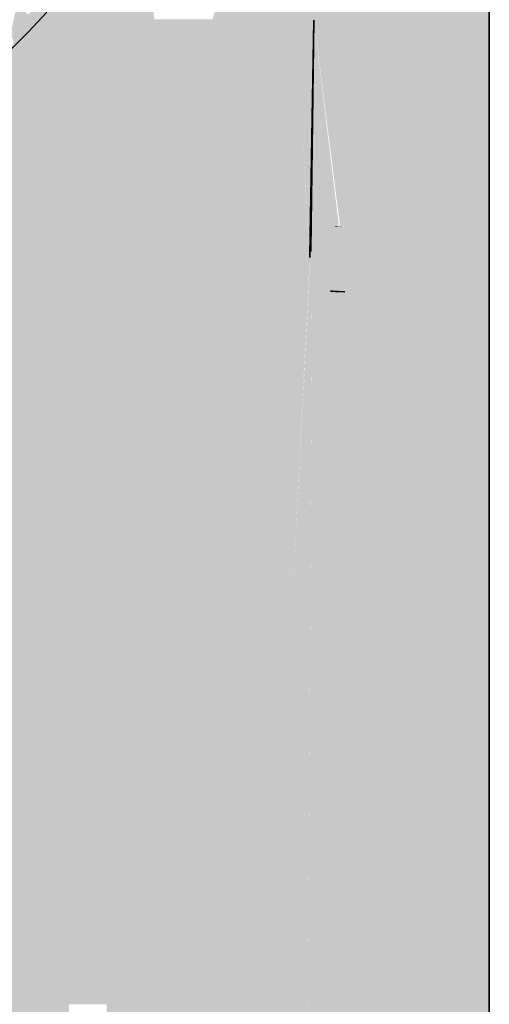
# Model space of a CAD drawing. Units: millimetres. Extents: x 43805 to 59262, y -300 to 4415.
# Drawn here: x 44341 to 44412, y 641 to 790 of the extents above; entities that cross this region are included whole.
import ezdxf

# ---------------------------------------------------------------- set-up
doc = ezdxf.new("R2010")
doc.units = ezdxf.units.MM
doc.header["$MEASUREMENT"] = 0
doc.layers.add('RS2-1_RIBISEIN 2 1.K_1_SA - SANTEHNIKA_Pen_No__201', color=7, linetype='Continuous', lineweight=0, true_color=0xf1ece1)
doc.layers.add('RS2-1_RIBISEIN 2 1.K_1_SA - SANTEHNIKA_Pen_No__8', color=7, linetype='Continuous', lineweight=35, true_color=0xa80f02)
doc.layers.add('RS2-1_RIBISEIN 2 1.K_1_SA - SANTEHNIKA_Pen_No__24', color=7, linetype='Continuous', lineweight=13)

msp = doc.modelspace()

# ---------------------------------------------------------------- hatches: boundary and pattern name
at = {"layer": 'RS2-1_RIBISEIN 2 1.K_1_SA - SANTEHNIKA_Pen_No__201', "linetype": 'Continuous', "lineweight": 0, "true_color": 0xf1ece1}
for points in [[(44360.01, 815.43), (44359.84, 765), (44361.56, 790.1), (44360.19, 815.89)], [(44357.13, 809), (44356.04, 807.06), (44359.84, 765), (44360.01, 815.43), (44359.85, 815)], [(44354.78, 765), (44359.84, 765), (44356.04, 807.06), (44354.91, 805.06)], [(44353.25, 802.1), (44351.31, 799.02), (44354.78, 765), (44354.91, 805.06)], [(44385.87, 803.5), (44383.88, 795), (44385.69, 790)], [(44412.17, 800.9), (44385.87, 803.5), (44385.69, 790)], [(44412.17, 800.9), (44385.69, 790), (44412.17, 790)], [(44349.19, 795.99), (44349.08, 765), (44354.78, 765), (44351.31, 799.02), (44350.54, 797.8)], [(44346.02, 791.97), (44349.08, 765), (44349.19, 795.99), (44348.01, 794.4)], [(44371.59, 795.1), (44370.41, 790.1), (44372.76, 790)], [(44371.59, 795.1), (44372.76, 790), (44373.22, 795.1)], [(44373.22, 795.1), (44372.76, 790), (44375.11, 790)], [(44374.93, 795.1), (44373.22, 795.1), (44375.11, 790)], [(44374.93, 795.1), (44375.11, 790), (44376.74, 795.1)], [(44375.11, 790), (44377.64, 790), (44376.74, 795.1)], [(44376.74, 795.1), (44377.64, 790), (44378.46, 795)], [(44377.64, 790), (44380.27, 790), (44378.46, 795)], [(44378.46, 795), (44380.27, 790), (44380.27, 795)], [(44380.27, 795), (44380.27, 790), (44382.07, 795)], [(44382.07, 795), (44380.27, 790), (44382.98, 790)], [(44382.07, 795), (44382.98, 790), (44383.88, 795)], [(44382.98, 790), (44385.69, 790), (44383.88, 795)], [(44343.04, 790), (44345.21, 793.8), (44342.59, 790.8)], [(44345.66, 793.1), (44345.21, 793.8), (44343.04, 790)], [(44342.59, 790.8), (44340.87, 792.3), (44339.87, 787.8)], [(44343.13, 789.4), (44342.58, 788.2), (44345.84, 792.4)], [(44345.84, 792.4), (44342.58, 788.2), (44345.39, 791.2)], [(44342.76, 765), (44349.08, 765), (44346.02, 791.97), (44345.39, 791.2), (44342.84, 788.47)], [(44343.13, 789.4), (44345.66, 793.1), (44343.04, 790)], [(44345.84, 792.4), (44345.66, 793.1), (44343.13, 789.4)], [(44340.24, 787.1), (44342.59, 790.8), (44339.87, 787.8)], [(44343.04, 790), (44342.59, 790.8), (44340.24, 787.1)], [(44340.33, 786.5), (44339.69, 785.3), (44343.13, 789.4)], [(44343.13, 789.4), (44339.69, 785.3), (44342.58, 788.2)], [(44340.33, 786.5), (44343.04, 790), (44340.24, 787.1)], [(44343.13, 789.4), (44343.04, 790), (44340.33, 786.5)], [(44361.56, 790.1), (44359.39, 641.2), (44360.29, 501.4)], [(44359.39, 641.2), (44361.56, 790.1), (44359.66, 703.1)], [(44361.56, 790.1), (44359.84, 765), (44359.66, 703.1)], [(44360.29, 501.4), (44363.27, 693.3), (44361.56, 790.1)], [(44361.56, 790.1), (44363.27, 693.3), (44362.91, 790.1)], [(44362.91, 790.1), (44363.27, 693.3), (44364.54, 790.1)], [(44364.54, 790.1), (44363.27, 693.3), (44365.62, 693.3)], [(44364.54, 790.1), (44365.62, 693.3), (44365.8, 720.03), (44366.26, 790.1)], [(44366.26, 790.1), (44365.62, 693.3), (44368.34, 693.3)], [(44366.26, 790.1), (44368.34, 693.3), (44368.25, 790.1)], [(44368.25, 790.1), (44368.34, 693.3), (44370.41, 790.1)], [(44370.41, 790.1), (44368.34, 693.3), (44371.41, 693.3)], [(44370.41, 790.1), (44371.41, 693.3), (44372.76, 790)], [(44372.76, 790), (44371.41, 693.3), (44374.75, 693.3)], [(44372.76, 790), (44374.75, 693.3), (44375.11, 790)], [(44375.11, 790), (44374.75, 693.3), (44377.64, 790)], [(44377.64, 790), (44374.75, 693.3), (44378.37, 693.3)], [(44377.64, 790), (44378.37, 693.3), (44380.27, 790)], [(44381.98, 693.3), (44380.27, 790), (44378.37, 693.3)], [(44382.98, 790), (44380.27, 790), (44381.98, 693.3)], [(44385.06, 753.8), (44382.98, 790), (44381.98, 693.3)], [(44382.98, 790), (44385.06, 754.1), (44385.06, 754.4), (44385.69, 790)], [(44385.69, 790), (44385.06, 754.42), (44385.15, 754.7)], [(44385.69, 790), (44385.15, 754.7), (44385.24, 755)], [(44385.24, 755.31), (44385.33, 755.6), (44385.69, 790)], [(44385.69, 790), (44385.33, 755.6), (44385.51, 755.9)], [(44385.6, 756.2), (44385.69, 790), (44385.51, 755.9)], [(44385.6, 756.2), (44385.78, 756.4), (44385.69, 790)], [(44385.69, 790), (44393.55, 756.1), (44412.17, 790)], [(44385.69, 790), (44385.78, 756.4), (44385.87, 756.7)], [(44385.69, 790), (44385.87, 756.7), (44386.05, 757)], [(44386.05, 757), (44386.32, 757.2), (44385.69, 790)], [(44385.69, 790), (44386.32, 757.2), (44386.5, 757.5)], [(44385.69, 790), (44386.5, 757.5), (44386.68, 757.7)], [(44386.68, 757.7), (44386.95, 757.9), (44385.69, 790)], [(44385.69, 790), (44386.95, 757.9), (44387.22, 758)], [(44385.69, 790), (44387.22, 758), (44387.41, 758.2)], [(44387.41, 758.2), (44387.68, 758.3), (44385.69, 790)], [(44385.69, 790), (44387.68, 758.3), (44387.95, 758.5)], [(44385.69, 790), (44387.95, 758.5), (44388.22, 758.6)], [(44388.22, 758.6), (44388.49, 758.7), (44385.69, 790)], [(44385.69, 790), (44388.49, 758.7), (44388.76, 758.7)], [(44385.69, 790), (44388.76, 758.7), (44388.94, 758.8)], [(44388.94, 758.8), (44389.21, 758.8), (44385.69, 790)], [(44385.69, 790), (44389.21, 758.8), (44389.48, 758.8)], [(44385.69, 790), (44389.48, 758.8)], [(44389.66, 758.8), (44390.12, 758.8), (44385.69, 790)], [(44385.69, 790), (44390.12, 758.8), (44390.57, 758.7)], [(44385.69, 790), (44390.57, 758.7), (44390.75, 758.6)], [(44390.75, 758.6), (44391.02, 758.5), (44385.69, 790)], [(44385.69, 790), (44391.02, 758.5), (44391.29, 758.4)], [(44385.69, 790), (44391.29, 758.4), (44391.47, 758.3)], [(44391.47, 758.3), (44391.74, 758.2), (44385.69, 790)], [(44385.69, 790), (44391.74, 758.2), (44392.01, 758)], [(44385.69, 790), (44392.01, 758), (44392.29, 757.8)], [(44392.29, 757.8), (44392.56, 757.6), (44385.69, 790)], [(44385.69, 790), (44392.56, 757.6), (44392.74, 757.4)], [(44385.69, 790), (44392.74, 757.4), (44393.01, 757.1)], [(44393.01, 757.1), (44393.19, 756.8), (44385.69, 790)], [(44385.69, 790), (44393.19, 756.8), (44393.37, 756.5)], [(44385.69, 790), (44393.37, 756.5), (44393.55, 756.1)], [(44412.17, 790), (44393.55, 756.1), (44393.73, 755.8)], [(44412.17, 790), (44393.73, 755.8), (44393.91, 755.4)], [(44393.91, 755.4), (44394, 755), (44412.17, 790)], [(44412.17, 790), (44394, 755), (44394.09, 754.5)], [(44394.09, 753.3), (44412.17, 210), (44412.17, 790)], [(44412.17, 790), (44394.09, 754.5), (44394.09, 754.1)], [(44394.09, 754.1), (44394.09, 753.7), (44412.17, 790)], [(44412.17, 790), (44394.09, 753.7), (44394.09, 753.3)], [(44340.12, 785.73), (44342.76, 765), (44342.84, 788.47), (44342.58, 788.2)], [(44335.8, 765), (44342.76, 765), (44340.12, 785.73), (44339.69, 785.3), (44339.24, 784.9), (44336.17, 782.2), (44335.83, 781.94)], [(44335.62, 703.1), (44342.58, 703.1), (44335.8, 765)], [(44342.58, 703.1), (44342.76, 765), (44335.8, 765)], [(44342.58, 703.1), (44348.9, 703.1), (44342.76, 765)], [(44348.9, 703.1), (44349.08, 765), (44342.76, 765)], [(44348.9, 703.1), (44354.6, 703.1), (44349.08, 765)], [(44354.78, 765), (44349.08, 765), (44354.6, 703.1)], [(44359.66, 703.1), (44354.78, 765), (44354.6, 703.1)], [(44359.66, 703.1), (44359.84, 765), (44354.78, 765)], [(44386.5, 757.5), (44393.73, 755.8), (44386.68, 757.7)], [(44386.68, 757.7), (44393.73, 755.8), (44386.95, 757.9)], [(44386.95, 757.9), (44393.73, 755.8), (44387.22, 758)], [(44387.22, 758), (44393.73, 755.8), (44387.41, 758.2)], [(44387.41, 758.2), (44390.75, 758.6), (44390.57, 758.7)], [(44387.68, 758.3), (44387.41, 758.2), (44390.57, 758.7)], [(44387.41, 758.2), (44391.02, 758.5), (44390.75, 758.6)], [(44391.29, 758.4), (44391.02, 758.5), (44387.41, 758.2)], [(44387.41, 758.2), (44391.47, 758.3), (44391.29, 758.4)], [(44387.41, 758.2), (44391.74, 758.2), (44391.47, 758.3)], [(44387.41, 758.2), (44393.73, 755.8), (44393.55, 756.1)], [(44387.41, 758.2), (44393.55, 756.1), (44393.37, 756.5)], [(44393.37, 756.5), (44393.19, 756.8), (44387.41, 758.2)], [(44387.41, 758.2), (44393.19, 756.8), (44393.01, 757.1)], [(44387.41, 758.2), (44393.01, 757.1), (44392.74, 757.4)], [(44392.74, 757.4), (44392.56, 757.6), (44387.41, 758.2)], [(44387.41, 758.2), (44392.56, 757.6), (44392.29, 757.8)], [(44387.41, 758.2), (44392.29, 757.8), (44392.01, 758)], [(44392.01, 758), (44391.74, 758.2), (44387.41, 758.2)], [(44390.57, 758.7), (44387.95, 758.5), (44387.68, 758.3)], [(44390.57, 758.7), (44388.22, 758.6), (44387.95, 758.5)], [(44388.49, 758.7), (44388.22, 758.6), (44390.57, 758.7)], [(44390.57, 758.7), (44388.94, 758.8), (44388.76, 758.7)], [(44385.51, 755.9), (44393.91, 755.4), (44385.6, 756.2)], [(44385.6, 756.2), (44393.91, 755.4), (44385.78, 756.4)], [(44385.78, 756.4), (44393.91, 755.4), (44385.87, 756.7)], [(44385.87, 756.7), (44393.91, 755.4), (44386.05, 757)], [(44386.05, 757), (44393.73, 755.8), (44386.32, 757.2)], [(44386.05, 757), (44393.91, 755.4), (44393.73, 755.8)], [(44386.32, 757.2), (44393.73, 755.8), (44386.5, 757.5)], [(44385.06, 754.4), (44394.09, 754.5), (44385.15, 754.7), (44385.06, 754.42)], [(44385.15, 754.7), (44394.09, 754.5), (44385.24, 755)], [(44385.24, 755.3), (44394, 755), (44385.33, 755.6), (44385.24, 755.31)], [(44385.24, 755), (44394, 755), (44385.24, 755.3)], [(44394, 755), (44385.24, 755), (44394.09, 754.5)], [(44385.51, 755.9), (44385.33, 755.6), (44394, 755)], [(44385.51, 755.9), (44394, 755), (44393.91, 755.4)], [(44385.06, 753.2), (44381.98, 693.3), (44385.15, 752.9)], [(44394, 752.8), (44383.97, 480.5), (44394.09, 753.3)], [(44394.09, 753.3), (44383.97, 480.5), (44412.17, 210)], [(44394.09, 754.5), (44385.06, 754.4), (44394.09, 754.1)], [(44385.06, 754.4), (44385.06, 754.1), (44394.09, 754.1)], [(44394.09, 754.1), (44385.06, 753.8), (44394.09, 753.7)], [(44385.06, 754.1), (44385.06, 753.8), (44394.09, 754.1)], [(44385.06, 753.8), (44385.06, 753.5), (44394.09, 753.7)], [(44394.09, 753.7), (44385.06, 753.5), (44394.09, 753.3)], [(44394.09, 753.3), (44385.06, 753.5), (44385.06, 753.2)], [(44394.09, 753.3), (44385.06, 753.2), (44385.15, 752.9)], [(44394.09, 753.3), (44385.15, 752.9), (44394, 752.8)], [(44385.15, 752.6), (44381.98, 693.3), (44383.97, 480.5)], [(44393.91, 752.4), (44383.97, 480.5), (44394, 752.8)], [(44385.15, 752.6), (44383.97, 480.5), (44385.24, 752.3)], [(44393.82, 752), (44383.97, 480.5), (44393.91, 752.4)], [(44385.24, 752.3), (44383.97, 480.5), (44385.33, 752)], [(44383.97, 480.5), (44385.4, 748.68), (44385.42, 751.7), (44385.33, 752)], [(44393.64, 751.7), (44383.97, 480.5), (44393.82, 752)], [(44385.42, 751.7), (44383.97, 480.5), (44385.6, 751.5)], [(44393.46, 751.3), (44383.97, 480.5), (44393.64, 751.7)], [(44385.15, 752.9), (44385.15, 752.6), (44394, 752.8)], [(44385.15, 752.6), (44385.24, 752.3), (44394, 752.8)], [(44385.24, 752.3), (44385.33, 752), (44394, 752.8)], [(44394, 752.8), (44385.33, 752), (44385.42, 751.7)], [(44393.91, 752.4), (44394, 752.8), (44385.42, 751.7)], [(44385.42, 751.7), (44385.6, 751.5), (44393.91, 752.4)], [(44393.91, 752.4), (44385.6, 751.5), (44385.78, 751.2)], [(44393.91, 752.4), (44385.78, 751.2), (44385.96, 750.9)], [(44385.96, 750.9), (44386.14, 750.6), (44393.91, 752.4)], [(44393.91, 752.4), (44386.14, 750.6), (44386.32, 750.3)], [(44393.91, 752.4), (44386.32, 750.3), (44393.82, 752)], [(44393.82, 752), (44386.32, 750.3), (44393.64, 751.7)], [(44393.64, 751.7), (44386.32, 750.3), (44393.46, 751.3)], [(44383.97, 480.5), (44385.78, 751.2), (44385.6, 751.5), (44385.4, 718.71)], [(44393.28, 751), (44383.97, 480.5), (44393.46, 751.3)], [(44383.97, 480.5), (44385.96, 750.9), (44385.78, 751.2)], [(44393.1, 750.7), (44383.97, 480.5), (44393.28, 751)], [(44383.97, 480.5), (44386.14, 750.6), (44385.96, 750.9)], [(44392.83, 750.4), (44383.97, 480.5), (44393.1, 750.7)], [(44386.14, 750.6), (44383.97, 480.5), (44386.32, 750.3)], [(44392.65, 750.1), (44383.97, 480.5), (44392.83, 750.4)], [(44386.32, 750.3), (44383.97, 480.5), (44386.59, 750.1)], [(44393.46, 751.3), (44386.32, 750.3), (44393.28, 751)], [(44393.28, 751), (44386.32, 750.3), (44393.1, 750.7)], [(44393.1, 750.7), (44386.32, 750.3), (44392.83, 750.4)], [(44392.83, 750.4), (44386.32, 750.3), (44392.65, 750.1)], [(44392.65, 750.1), (44386.32, 750.3), (44392.38, 749.9)], [(44392.38, 749.9), (44386.32, 750.3), (44392.1, 749.7)], [(44392.1, 749.7), (44386.32, 750.3), (44391.92, 749.5)], [(44391.92, 749.5), (44386.32, 750.3), (44391.65, 749.3)], [(44391.65, 749.3), (44386.32, 750.3), (44391.38, 749.2)], [(44391.38, 749.2), (44386.32, 750.3), (44391.11, 749.1)], [(44391.11, 749.1), (44386.32, 750.3), (44390.93, 749)], [(44390.93, 749), (44386.32, 750.3), (44390.66, 748.9)], [(44390.66, 748.9), (44386.32, 750.3), (44390.39, 748.9)], [(44390.39, 748.9), (44386.32, 750.3), (44386.59, 750.1)], [(44385.4, 627.59), (44383.97, 480.5), (44385.4, 613.65), (44386.86, 749.8), (44386.59, 750.1)], [(44392.38, 749.9), (44383.97, 480.5), (44392.65, 750.1)], [(44392.1, 749.7), (44383.97, 480.5), (44392.38, 749.9)], [(44386.86, 749.8), (44383.97, 480.5), (44387.13, 749.6)], [(44391.92, 749.5), (44383.97, 480.5), (44392.1, 749.7)], [(44387.13, 749.6), (44383.97, 480.5), (44387.41, 749.4)], [(44391.65, 749.3), (44383.97, 480.5), (44391.92, 749.5)], [(44383.97, 480.5), (44387.68, 749.3), (44387.41, 749.4)], [(44385.4, 584.23), (44383.97, 480.5), (44385.4, 577.12), (44387.95, 749.2), (44387.68, 749.3)], [(44391.38, 749.2), (44383.97, 480.5), (44391.65, 749.3)], [(44385.4, 577.12), (44383.97, 480.5), (44385.4, 570.89), (44388.22, 749), (44387.95, 749.2)], [(44391.11, 749.1), (44383.97, 480.5), (44391.38, 749.2)], [(44390.93, 749), (44383.97, 480.5), (44391.11, 749.1)], [(44388.22, 749), (44383.97, 480.5), (44388.49, 749)], [(44388.49, 749), (44383.97, 480.5), (44388.76, 748.9)], [(44390.66, 748.9), (44383.97, 480.5), (44390.93, 749)], [(44388.76, 748.9), (44383.97, 480.5), (44389.03, 748.8)], [(44390.03, 748.8), (44383.97, 480.5), (44390.39, 748.9)], [(44390.39, 748.9), (44383.97, 480.5), (44390.66, 748.9)], [(44383.97, 480.5), (44389.3, 748.8), (44389.03, 748.8)], [(44383.97, 480.5), (44389.57, 748.8), (44389.3, 748.8)], [(44389.57, 748.8), (44383.97, 480.5), (44390.03, 748.8)], [(44390.39, 748.9), (44386.59, 750.1), (44386.86, 749.8)], [(44386.86, 749.8), (44387.13, 749.6), (44390.39, 748.9)], [(44390.39, 748.9), (44387.13, 749.6), (44387.41, 749.4)], [(44390.39, 748.9), (44387.41, 749.4), (44387.68, 749.3)], [(44387.68, 749.3), (44387.95, 749.2), (44390.39, 748.9)], [(44387.95, 749.2), (44388.22, 749), (44388.49, 749), (44390.39, 748.9)], [(44388.49, 749), (44388.76, 748.9), (44390.39, 748.9)], [(44390.39, 748.9), (44388.76, 748.9), (44389.03, 748.8)], [(44335.53, 641.2), (44342.4, 641.2), (44335.62, 703.1)], [(44335.62, 703.1), (44342.4, 641.2), (44342.58, 703.1)], [(44342.4, 641.2), (44348.72, 641.2), (44342.58, 703.1)], [(44348.72, 641.2), (44348.9, 703.1), (44342.58, 703.1)], [(44348.72, 641.2), (44354.42, 641.2), (44348.9, 703.1)], [(44354.6, 703.1), (44348.9, 703.1), (44354.42, 641.2)], [(44359.39, 641.2), (44354.6, 703.1), (44354.42, 641.2)], [(44359.39, 641.2), (44359.66, 703.1), (44354.6, 703.1)], [(44360.29, 501.4), (44361.29, 452), (44363.27, 693.3)], [(44363.64, 451.9), (44365.62, 693.3), (44361.29, 452)], [(44363.27, 693.3), (44361.29, 452), (44365.62, 693.3)], [(44368.34, 693.3), (44363.64, 451.9), (44366.35, 451.8)], [(44363.64, 451.9), (44368.34, 693.3), (44365.62, 693.3)], [(44369.42, 451.7), (44371.41, 693.3), (44366.35, 451.8)], [(44371.41, 693.3), (44368.34, 693.3), (44366.35, 451.8)], [(44372.76, 451.7), (44374.75, 693.3), (44369.42, 451.7)], [(44374.75, 693.3), (44371.41, 693.3), (44369.42, 451.7)], [(44378.37, 693.3), (44372.76, 451.7), (44376.29, 451.6)], [(44372.76, 451.7), (44378.37, 693.3), (44374.75, 693.3)], [(44381.98, 693.3), (44378.37, 693.3), (44376.29, 451.6)], [(44376.29, 451.6), (44379.9, 451.5), (44381.98, 693.3)], [(44381.98, 693.3), (44379.9, 451.5), (44383.97, 480.5)], [(44335.53, 641.2), (44341.67, 517.4), (44342.4, 641.2)], [(44341.67, 517.4), (44347.91, 517.4), (44342.4, 641.2)], [(44342.4, 641.2), (44347.91, 517.4), (44348.72, 641.2)], [(44353.6, 517.4), (44358.58, 517.4), (44354.42, 641.2)], [(44354.42, 641.2), (44358.58, 517.4), (44359.39, 641.2)], [(44360.29, 501.4), (44359.39, 641.2), (44358.58, 517.4)]]:
    msp.add_hatch(color=254, dxfattribs=at).paths.add_polyline_path(points)

# ---------------------------------------------------------------- linework, layer by layer
at = {"layer": 'RS2-1_RIBISEIN 2 1.K_1_SA - SANTEHNIKA_Pen_No__24', "color": 7, "linetype": 'Continuous', "lineweight": 13, "flags": 128}
msp.add_lwpolyline([(44412.18, 835), (44412.18, 416.07), (44412.18, 410.06), (44412.18, 200)], dxfattribs=at)
at = {"layer": 'RS2-1_RIBISEIN 2 1.K_1_SA - SANTEHNIKA_Pen_No__8', "color": 14, "linetype": 'Continuous', "lineweight": 35, "true_color": 0xa80f02}
for p, q in [((44412.17, 835), (44412.17, 200)), ((44412.18, 835), (44412.18, 416.07)), ((44342.58, 788.2), (44345.39, 791.2)), ((44385.69, 790), (44385.06, 754.4)), ((44385.69, 790), (44385.24, 755.3)), ((44339.69, 785.3), (44342.58, 788.2)), ((44385.24, 755.3), (44385.24, 755)), ((44385.06, 754.4), (44385.06, 754.1)), ((44388.22, 749), (44390.39, 748.9)), ((44388.22, 749), (44388.49, 749)), ((44388.49, 749), (44390.39, 748.9))]:
    msp.add_line(p, q, dxfattribs=at)

doc.saveas('drawing.dxf')
